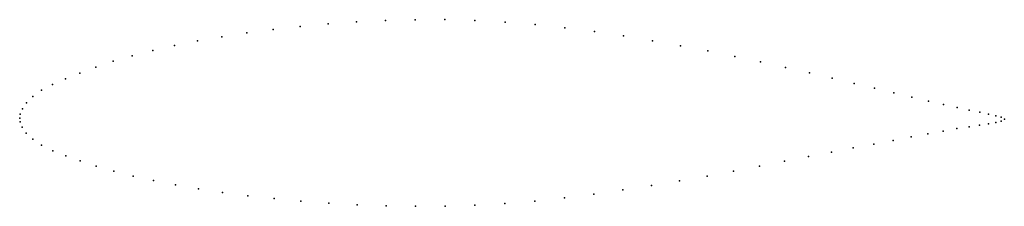
# Model space of a CAD drawing. Units: metres. Extents: x 0 to 1, y -0.09 to 0.1.
import ezdxf

# ---------------------------------------------------------------- set-up
doc = ezdxf.new("R2010")
doc.units = ezdxf.units.M

msp = doc.modelspace()

# ---------------------------------------------------------------- linework, layer by layer
for p in [(0.4016, 0.1), (0.4319, 0.1001), (0.2574, 0.0902), (0.285, 0.0932), (0.3132, 0.0958), (0.3422, 0.0978), (0.3717, 0.0993), (0.4624, 0.0993), (0.493, 0.0977), (0.5235, 0.0951), (0.5538, 0.0919), (0.2052, 0.0827), (0.2308, 0.0867), (0.5838, 0.0879), (0.6134, 0.0835), (0.1572, 0.0737), (0.1806, 0.0784), (0.6426, 0.0787), (0.6712, 0.0736), (0.1143, 0.0633), (0.1351, 0.0686), (0.699, 0.0683), (0.7262, 0.0627), (0.0772, 0.0518), (0.095, 0.0577), (0.7524, 0.0571), (0.7778, 0.0515), (0.061, 0.0458), (0.8021, 0.046), (0.8253, 0.0405), (0.0334, 0.0341), (0.0464, 0.0398), (0.8474, 0.0353), (0.8683, 0.0304), (0.0135, 0.0218), (0.0223, 0.0282), (0.8879, 0.0257), (0.9061, 0.0213), (0.007, 0.0153), (0.9229, 0.0173), (0.9382, 0.0137), (0.9521, 0.0106), (0, 0), (0, 0), (0.0005, 0.0039), (0.0027, 0.0092), (0.9644, 0.008), (0.9751, 0.0059), (0.9841, 0.004), (0.9914, 0.0024), (0.9969, 0.0008), (0.0005, -0.0039), (0.0024, -0.0092), (0.9642, -0.0088), (0.9749, -0.0072), (0.984, -0.0058), (0.9913, -0.0046), (0.9968, -0.0033), (1.0001, -0.0013), (1.0001, -0.0013), (0.0067, -0.0153), (0.9056, -0.0192), (0.9225, -0.016), (0.9379, -0.0132), (0.9518, -0.0108), (0.0133, -0.0216), (0.0223, -0.0277), (0.8676, -0.0265), (0.8873, -0.0227), (0.0335, -0.0332), (0.0467, -0.0383), (0.8011, -0.0392), (0.8244, -0.0347), (0.8466, -0.0304), (0.0615, -0.0435), (0.0778, -0.0489), (0.7514, -0.0489), (0.7767, -0.044), (0.0957, -0.0541), (0.1152, -0.059), (0.6981, -0.059), (0.7251, -0.054), (0.136, -0.0636), (0.1582, -0.0679), (0.6418, -0.0687), (0.6702, -0.0639), (0.1816, -0.072), (0.2061, -0.0757), (0.2317, -0.0791), (0.5832, -0.0774), (0.6127, -0.0732), (0.2583, -0.082), (0.2857, -0.0845), (0.3139, -0.0866), (0.3427, -0.0883), (0.3721, -0.0893), (0.4019, -0.0898), (0.4321, -0.0897), (0.4624, -0.0887), (0.4928, -0.087), (0.5231, -0.0845), (0.5533, -0.0812)]:
    msp.add_point(p)

doc.saveas('drawing.dxf')
